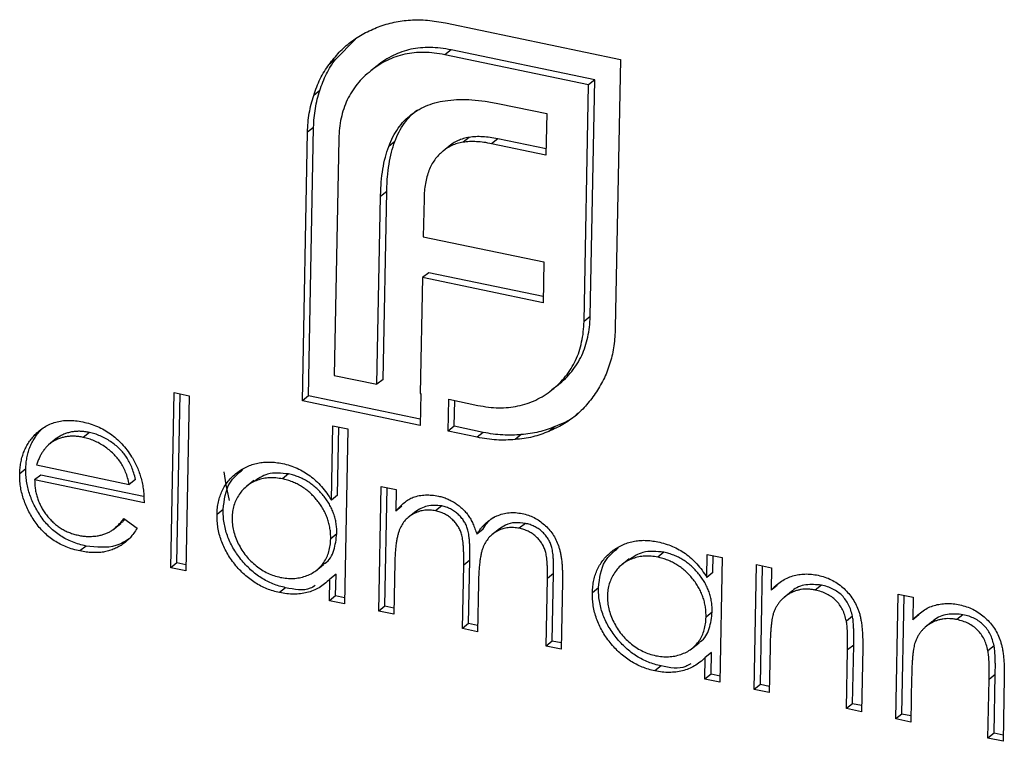
# Model space of a CAD drawing. Units: millimetres. Extents: x 15 to 876, y 15 to 615.
# Drawn here: x 566 to 573, y 155 to 160 of the extents above; entities that cross this region are included whole.
import ezdxf

# ---------------------------------------------------------------- set-up
doc = ezdxf.new("R2010")
doc.units = ezdxf.units.MM
doc.header["$LTSCALE"] = 3

msp = doc.modelspace()

# ---------------------------------------------------------------- linework, layer by layer
at = {"color": 7, "linetype": 'Continuous', "lineweight": 25}
for p, q in [((569.1294, 160.2472), (570.3736, 159.9878)), ((568.3455, 159.9873), (568.4897, 160.1309)), ((569.1686, 160.0553), (569.125, 160.0203)), ((570.1905, 159.8422), (569.1686, 160.0553)), ((568.3455, 159.9873), (568.3019, 159.9523)), ((570.1468, 159.8072), (569.125, 160.0203)), ((570.3736, 159.9878), (570.3368, 158.0782)), ((568.6422, 159.9414), (568.5985, 159.9064)), ((570.1905, 159.8422), (570.1468, 159.8072)), ((570.1581, 158.1595), (570.1905, 159.8422)), ((568.2357, 159.7664), (568.1921, 159.7314)), ((570.1144, 158.1245), (570.1468, 159.8072)), ((569.5138, 159.6718), (569.8494, 159.6018)), ((569.8494, 159.6018), (569.8438, 159.3071)), ((568.1912, 159.504), (568.1476, 159.4691)), ((568.1545, 157.5944), (568.1912, 159.504)), ((568.1108, 157.5595), (568.1476, 159.4691)), ((568.37, 159.4227), (568.3376, 157.74)), ((569.2976, 159.4331), (569.254, 159.3981)), ((569.5009, 159.4226), (569.4573, 159.3877)), ((569.8446, 159.351), (569.5009, 159.4226)), ((568.7687, 159.4037), (568.7251, 159.3688)), ((569.1663, 159.3792), (569.1117, 159.3355)), ((569.8438, 159.3071), (569.4573, 159.3877)), ((568.6414, 157.6766), (568.6672, 159.0134)), ((568.7108, 159.0483), (568.6672, 159.0134)), ((568.6851, 157.7116), (568.7108, 159.0483)), ((568.9765, 158.9968), (568.9713, 158.7263)), ((568.9713, 158.7263), (569.8291, 158.5474)), ((569.8291, 158.5474), (569.8235, 158.2568)), ((568.9657, 158.4357), (568.9499, 157.6123)), ((569.0094, 158.4706), (568.9657, 158.4357)), ((569.8235, 158.2568), (568.9657, 158.4357)), ((569.8244, 158.3007), (569.0094, 158.4706)), ((570.1581, 158.1595), (570.1144, 158.1245)), ((568.3376, 157.74), (568.6414, 157.6766)), ((568.6851, 157.7116), (568.6414, 157.6766)), ((569.9295, 157.6716), (569.8858, 157.6367)), ((567.1749, 156.3722), (567.1989, 157.6177)), ((567.1989, 157.6177), (567.3057, 157.5954)), ((567.2186, 156.4072), (567.2417, 157.6088)), ((567.3057, 157.5954), (567.2818, 156.35)), ((568.1545, 157.5944), (568.1108, 157.5595)), ((568.9498, 157.4286), (568.1545, 157.5944)), ((568.9534, 157.6116), (568.949, 157.3847)), ((568.9499, 157.6123), (568.9534, 157.6116)), ((568.949, 157.3847), (568.1108, 157.5595)), ((569.1483, 157.3431), (569.1526, 157.57)), ((569.1526, 157.57), (569.3589, 157.527)), ((569.1919, 157.3781), (569.1954, 157.5611)), ((568.3178, 156.8524), (568.328, 157.3822)), ((568.328, 157.3822), (568.4348, 157.36)), ((566.2496, 157.3498), (566.206, 157.3148)), ((566.5961, 157.3342), (566.5525, 157.2992)), ((568.3614, 156.8874), (568.3708, 157.3733)), ((568.4348, 157.36), (568.4108, 156.1145)), ((569.1919, 157.3781), (569.1483, 157.3431)), ((569.3545, 157.3001), (569.1483, 157.3431)), ((569.3981, 157.3351), (569.1919, 157.3781)), ((569.3981, 157.3351), (569.3545, 157.3001)), ((569.6681, 157.319), (569.6244, 157.2841)), ((569.9081, 157.3767), (569.8645, 157.3417)), ((566.3602, 157.2906), (566.3057, 157.2469)), ((566.3704, 157.2977), (566.3268, 157.2627)), ((566.2198, 157.1029), (566.88, 156.9652)), ((566.1438, 157.0744), (566.1001, 157.0394)), ((568.0125, 157.0388), (567.9689, 157.0038)), ((566.2502, 157.0312), (566.2065, 156.9962)), ((566.9847, 156.8339), (566.2065, 156.9962)), ((566.9802, 156.8789), (566.2502, 157.0312)), ((566.9236, 157.0002), (566.88, 156.9652)), ((567.7651, 156.9918), (567.7106, 156.9481)), ((568.655, 156.0636), (568.672, 156.951)), ((568.672, 156.951), (568.7789, 156.9287)), ((568.6986, 156.0986), (568.7148, 156.9421)), ((568.7789, 156.9287), (568.7759, 156.7745)), ((568.3614, 156.8874), (568.3178, 156.8524)), ((567.5476, 156.7865), (567.504, 156.7515)), ((568.8195, 156.8095), (568.7759, 156.7745)), ((568.9176, 156.773), (568.863, 156.7293)), ((569.102, 156.8116), (569.0584, 156.7766)), ((566.7647, 156.6432), (566.8193, 156.6869)), ((566.8413, 156.7232), (566.9352, 156.6525)), ((569.6978, 156.6874), (569.6541, 156.6524)), ((568.3562, 156.6135), (568.3125, 156.5785)), ((569.3954, 156.6447), (569.3517, 156.6097)), ((569.5127, 156.6499), (569.4581, 156.6062)), ((566.5724, 156.5263), (566.5288, 156.4913)), ((570.6826, 156.482), (570.639, 156.447)), ((567.2186, 156.4072), (567.1749, 156.3722)), ((567.2826, 156.3938), (567.2186, 156.4072)), ((568.769, 156.4147), (568.7618, 156.0413)), ((569.3023, 156.4257), (569.2587, 156.3907)), ((569.2937, 155.9745), (569.3023, 156.4257)), ((570.4352, 156.435), (570.3807, 156.3913)), ((570.9881, 156.3032), (570.9913, 156.4674)), ((570.9913, 156.4674), (571.0981, 156.4451)), ((571.0317, 156.3381), (571.034, 156.4584)), ((571.0981, 156.4451), (571.081, 155.5577)), ((567.2818, 156.35), (567.1749, 156.3722)), ((568.2078, 156.3511), (568.2624, 156.3948)), ((569.25, 155.9395), (569.2587, 156.3907)), ((569.898, 156.3315), (569.8543, 156.2966)), ((569.8887, 155.8504), (569.898, 156.3315)), ((571.0317, 156.3381), (570.9881, 156.3032)), ((571.3251, 155.5068), (571.3422, 156.3942)), ((571.3422, 156.3942), (571.449, 156.3719)), ((571.3687, 155.5417), (571.385, 156.3852)), ((571.449, 156.3719), (571.4459, 156.2118)), ((568.304, 156.1368), (568.307, 156.2903)), ((568.3506, 156.3252), (568.307, 156.2903)), ((568.3477, 156.1717), (568.3506, 156.3252)), ((569.3635, 156.2624), (569.3568, 155.9172)), ((569.8451, 155.8154), (569.8543, 156.2966)), ((569.9611, 156.2738), (569.9519, 155.7931)), ((567.9921, 156.2302), (567.9485, 156.1953)), ((570.2177, 156.2297), (570.1741, 156.1947)), ((571.4895, 156.2468), (571.4459, 156.2118)), ((571.5898, 156.2029), (571.5353, 156.1592)), ((571.8031, 156.2483), (571.7595, 156.2134)), ((568.3477, 156.1717), (568.304, 156.1368)), ((568.4108, 156.1145), (568.304, 156.1368)), ((568.4117, 156.1584), (568.3477, 156.1717)), ((572.3321, 155.2968), (572.3492, 156.1842)), ((572.3492, 156.1842), (572.456, 156.1619)), ((572.3758, 155.3317), (572.392, 156.1752)), ((572.456, 156.1619), (572.4529, 156.0018)), ((568.6986, 156.0986), (568.655, 156.0636)), ((568.7618, 156.0413), (568.655, 156.0636)), ((568.7626, 156.0852), (568.6986, 156.0986)), ((571.0263, 156.0567), (570.9827, 156.0217)), ((572.0241, 156.0269), (571.9805, 155.9919)), ((572.4966, 156.0368), (572.4529, 156.0018)), ((572.5969, 155.9929), (572.5423, 155.9492)), ((572.8102, 156.0383), (572.7665, 156.0034)), ((569.2937, 155.9745), (569.25, 155.9395)), ((569.3568, 155.9172), (569.25, 155.9395)), ((569.3577, 155.9611), (569.2937, 155.9745)), ((569.8887, 155.8504), (569.8451, 155.8154)), ((569.9527, 155.837), (569.8887, 155.8504)), ((569.9519, 155.7931), (569.8451, 155.8154)), ((570.878, 155.7942), (570.9325, 155.838)), ((571.4381, 155.8054), (571.4319, 155.4845)), ((571.9812, 155.37), (571.9892, 155.7874)), ((572.0329, 155.8223), (571.9892, 155.7874)), ((572.0248, 155.4049), (572.0329, 155.8223)), ((572.0967, 155.8009), (572.088, 155.3477)), ((573.0311, 155.8169), (572.9875, 155.7819)), ((570.9742, 155.58), (570.9771, 155.7335)), ((571.0208, 155.7684), (570.9771, 155.7335)), ((571.0178, 155.6149), (571.0208, 155.7684)), ((570.6623, 155.6734), (570.6186, 155.6385)), ((571.0178, 155.6149), (570.9742, 155.58)), ((571.081, 155.5577), (570.9742, 155.58)), ((571.0818, 155.6016), (571.0178, 155.6149)), ((572.4451, 155.5954), (572.4389, 155.2745)), ((572.9882, 155.16), (572.9962, 155.5774)), ((573.0399, 155.6123), (572.9962, 155.5774)), ((573.0318, 155.1949), (573.0399, 155.6123)), ((573.1037, 155.5909), (573.095, 155.1377)), ((571.3687, 155.5417), (571.3251, 155.5068)), ((571.4319, 155.4845), (571.3251, 155.5068)), ((571.4327, 155.5284), (571.3687, 155.5417)), ((572.0248, 155.4049), (571.9812, 155.37)), ((572.088, 155.3477), (571.9812, 155.37)), ((572.0888, 155.3916), (572.0248, 155.4049)), ((572.3758, 155.3317), (572.3321, 155.2968)), ((572.4389, 155.2745), (572.3321, 155.2968)), ((572.4398, 155.3184), (572.3758, 155.3317)), ((573.0318, 155.1949), (572.9882, 155.16)), ((573.095, 155.1377), (572.9882, 155.16)), ((573.0959, 155.1816), (573.0318, 155.1949))]:
    msp.add_line(p, q, dxfattribs=at)
at = {"color": 7, "linetype": 'Continuous', "lineweight": 25, "flags": 128}
msp.add_lwpolyline([(567.5522, 157.0538), (567.5672, 156.9624), (567.5898, 156.8507)], dxfattribs=at)
at = {"color": 7, "linetype": 'Continuous', "lineweight": 25}
for points, knots in [([(568.6515, 160.2191), (568.6882, 160.2313), (568.7611, 160.2557), (568.8795, 160.2698), (569.0025, 160.2698), (569.0867, 160.2548), (569.1294, 160.2472)], [0, 0, 0, 0, 0.247883, 0.49298, 0.742751, 1, 1, 1, 1]), ([(568.3019, 159.9523), (568.3251, 159.9816), (568.3712, 160.04), (568.4542, 160.1136), (568.5476, 160.1744), (568.6166, 160.2041), (568.6515, 160.2191)], [0, 0, 0, 0, 0.250231, 0.49812, 0.74656, 1, 1, 1, 1]), ([(569.1686, 160.0553), (569.1434, 160.0599), (569.0937, 160.069), (569.0207, 160.073), (568.9504, 160.0709), (568.8826, 160.0604), (568.818, 160.0419), (568.7563, 160.0157), (568.6964, 159.9836), (568.6604, 159.9556), (568.6422, 159.9414)], [0, 0, 0, 0, 0.130168, 0.255523, 0.37903, 0.500217, 0.622743, 0.74532, 0.870786, 1, 1, 1, 1]), ([(568.2357, 159.7664), (568.2424, 159.7866), (568.2556, 159.827), (568.2812, 159.884), (568.3107, 159.9378), (568.3339, 159.9707), (568.3455, 159.9873)], [0, 0, 0, 0, 0.252574, 0.504789, 0.751125, 1, 1, 1, 1]), ([(569.125, 160.0203), (569.0997, 160.025), (569.0501, 160.0341), (568.977, 160.038), (568.9067, 160.0359), (568.839, 160.0255), (568.7744, 160.007), (568.7127, 159.9807), (568.6527, 159.9487), (568.6168, 159.9206), (568.5985, 159.9064)], [0, 0, 0, 0, 0.130168, 0.255523, 0.37903, 0.500217, 0.622743, 0.74532, 0.870786, 1, 1, 1, 1]), ([(568.1921, 159.7314), (568.1987, 159.7516), (568.212, 159.7921), (568.2375, 159.849), (568.2671, 159.9029), (568.2903, 159.9358), (568.3019, 159.9523)], [0, 0, 0, 0, 0.252574, 0.504789, 0.751125, 1, 1, 1, 1]), ([(568.5985, 159.9064), (568.5806, 159.8918), (568.5454, 159.8631), (568.5004, 159.8124), (568.4612, 159.7585), (568.4294, 159.6994), (568.4034, 159.6369), (568.3856, 159.5692), (568.3734, 159.4979), (568.3711, 159.4479), (568.37, 159.4227)], [0, 0, 0, 0, 0.129954, 0.255342, 0.378621, 0.500515, 0.622735, 0.745008, 0.871081, 1, 1, 1, 1]), ([(568.1912, 159.504), (568.1921, 159.527), (568.1937, 159.5728), (568.2031, 159.6394), (568.216, 159.7045), (568.2292, 159.7457), (568.2357, 159.7664)], [0, 0, 0, 0, 0.251403, 0.50207, 0.751003, 1, 1, 1, 1]), ([(568.1476, 159.4691), (568.1484, 159.492), (568.1501, 159.5378), (568.1595, 159.6044), (568.1724, 159.6695), (568.1855, 159.7108), (568.1921, 159.7314)], [0, 0, 0, 0, 0.251403, 0.50207, 0.751003, 1, 1, 1, 1]), ([(568.886, 159.595), (568.904, 159.6079), (568.9404, 159.6342), (569.0035, 159.6624), (569.0718, 159.6852), (569.1213, 159.6925), (569.1466, 159.6963)], [0, 0, 0, 0, 0.238846, 0.483132, 0.735778, 1, 1, 1, 1]), ([(569.1466, 159.6963), (569.1738, 159.6989), (569.2298, 159.7043), (569.3189, 159.7004), (569.4142, 159.6914), (569.4799, 159.6784), (569.5138, 159.6718)], [0, 0, 0, 0, 0.227657, 0.469428, 0.726006, 1, 1, 1, 1]), ([(568.7687, 159.4037), (568.7782, 159.4269), (568.7968, 159.4724), (568.8349, 159.5326), (568.8776, 159.5869), (568.9124, 159.6157), (568.9296, 159.6299)], [0, 0, 0, 0, 0.260648, 0.511856, 0.757745, 1, 1, 1, 1]), ([(568.7251, 159.3688), (568.7345, 159.3919), (568.7532, 159.4374), (568.7913, 159.4977), (568.834, 159.5519), (568.8687, 159.5807), (568.886, 159.595)], [0, 0, 0, 0, 0.260648, 0.511856, 0.757745, 1, 1, 1, 1]), ([(569.2976, 159.4331), (569.2836, 159.4304), (569.2562, 159.4252), (569.218, 159.4107), (569.1824, 159.3925), (569.162, 159.3759), (569.1519, 159.3676)], [0, 0, 0, 0, 0.257074, 0.506527, 0.754684, 1, 1, 1, 1]), ([(569.5009, 159.4226), (569.4826, 159.4262), (569.4469, 159.4331), (569.3944, 159.4379), (569.3446, 159.4387), (569.313, 159.4349), (569.2976, 159.4331)], [0, 0, 0, 0, 0.266397, 0.520201, 0.765904, 1, 1, 1, 1]), ([(568.6672, 159.0134), (568.6686, 159.0472), (568.6712, 159.1127), (568.6822, 159.2062), (568.6995, 159.2914), (568.7168, 159.3436), (568.7251, 159.3688)], [0, 0, 0, 0, 0.2749164, 0.5318693, 0.7742078, 1, 1, 1, 1]), ([(568.7108, 159.0483), (568.7122, 159.0822), (568.7148, 159.1477), (568.7258, 159.2412), (568.7432, 159.3264), (568.7604, 159.3786), (568.7687, 159.4037)], [0, 0, 0, 0, 0.2749164, 0.5318693, 0.7742078, 1, 1, 1, 1]), ([(569.254, 159.3981), (569.24, 159.3955), (569.2125, 159.3902), (569.1744, 159.3757), (569.1388, 159.3575), (569.1184, 159.3409), (569.1083, 159.3326)], [0, 0, 0, 0, 0.257074, 0.506527, 0.754684, 1, 1, 1, 1]), ([(569.4573, 159.3877), (569.439, 159.3912), (569.4032, 159.3982), (569.3508, 159.4029), (569.301, 159.4038), (569.2694, 159.4), (569.254, 159.3981)], [0, 0, 0, 0, 0.266397, 0.520201, 0.765904, 1, 1, 1, 1]), ([(569.1083, 159.3326), (569.0979, 159.3239), (569.0772, 159.3063), (569.0522, 159.2732), (569.0284, 159.2381), (569.0174, 159.211), (569.0117, 159.1971)], [0, 0, 0, 0, 0.245589, 0.490506, 0.740629, 1, 1, 1, 1]), ([(569.0117, 159.1971), (569.0064, 159.1826), (568.9956, 159.1529), (568.9863, 159.1038), (568.9782, 159.0521), (568.9771, 159.0154), (568.9765, 158.9968)], [0, 0, 0, 0, 0.234137, 0.4766, 0.733556, 1, 1, 1, 1]), ([(569.9295, 157.6716), (569.9474, 157.6867), (569.9824, 157.7162), (570.0277, 157.7674), (570.0666, 157.8222), (570.0995, 157.8811), (570.1244, 157.945), (570.1424, 158.0128), (570.1547, 158.0843), (570.1569, 158.1343), (570.1581, 158.1595)], [0, 0, 0, 0, 0.130632, 0.256062, 0.379449, 0.501939, 0.624027, 0.746533, 0.871852, 1, 1, 1, 1]), ([(569.8858, 157.6367), (569.9037, 157.6517), (569.9388, 157.6812), (569.984, 157.7324), (570.023, 157.7872), (570.0559, 157.8462), (570.0808, 157.91), (570.0988, 157.9778), (570.1111, 158.0493), (570.1133, 158.0993), (570.1144, 158.1245)], [0, 0, 0, 0, 0.130632, 0.256062, 0.379449, 0.501939, 0.624027, 0.746533, 0.871852, 1, 1, 1, 1]), ([(570.3368, 158.0782), (570.3347, 158.0355), (570.3306, 157.9511), (570.303, 157.8324), (570.2631, 157.7207), (570.2229, 157.6554), (570.2028, 157.6227)], [0, 0, 0, 0, 0.255507, 0.504692, 0.751467, 1, 1, 1, 1]), ([(569.3589, 157.527), (569.3841, 157.5225), (569.4339, 157.5135), (569.5072, 157.5084), (569.5777, 157.5107), (569.6451, 157.5215), (569.7101, 157.5383), (569.7717, 157.5642), (569.8315, 157.5956), (569.8676, 157.6229), (569.8858, 157.6367)], [0, 0, 0, 0, 0.13049, 0.257005, 0.380817, 0.502305, 0.624277, 0.746637, 0.871818, 1, 1, 1, 1]), ([(570.2028, 157.6227), (570.1805, 157.5913), (570.1365, 157.5297), (570.0557, 157.4524), (569.966, 157.3876), (569.8983, 157.357), (569.8645, 157.3417)], [0, 0, 0, 0, 0.256204, 0.504412, 0.75207, 1, 1, 1, 1]), ([(570.0853, 157.4813), (570.083, 157.4788), (570.037, 157.4276), (569.9709, 157.4015), (569.9081, 157.3767)], [0, 0, 0, 0, 0.049945, 1, 1, 1, 1]), ([(566.206, 157.3148), (566.217, 157.3257), (566.2387, 157.3471), (566.2753, 157.3736), (566.3147, 157.394), (566.3565, 157.409), (566.4011, 157.4176), (566.4481, 157.4213), (566.4978, 157.4184), (566.5318, 157.4124), (566.5491, 157.4093)], [0, 0, 0, 0, 0.1288353, 0.2535893, 0.3746433, 0.49534, 0.6163248, 0.7397593, 0.8668423, 1, 1, 1, 1]), ([(566.5491, 157.4093), (566.5669, 157.4051), (566.6019, 157.3969), (566.6528, 157.3777), (566.7008, 157.3541), (566.7459, 157.3255), (566.7882, 157.2919), (566.8273, 157.253), (566.864, 157.2097), (566.8852, 157.1778), (566.896, 157.1616)], [0, 0, 0, 0, 0.13204, 0.259033, 0.38188, 0.502258, 0.622752, 0.744743, 0.870109, 1, 1, 1, 1]), ([(566.1001, 157.0394), (566.1008, 157.053), (566.102, 157.0798), (566.1073, 157.1189), (566.116, 157.1561), (566.1276, 157.1916), (566.1425, 157.2253), (566.1604, 157.2572), (566.1816, 157.2872), (566.1978, 157.3056), (566.206, 157.3148)], [0, 0, 0, 0, 0.128045, 0.253768, 0.377428, 0.500551, 0.623296, 0.746578, 0.872348, 1, 1, 1, 1]), ([(566.1438, 157.0744), (566.1444, 157.0879), (566.1456, 157.1148), (566.1509, 157.1538), (566.1596, 157.1911), (566.1713, 157.2266), (566.1861, 157.2602), (566.2041, 157.2921), (566.2252, 157.3222), (566.2414, 157.3405), (566.2496, 157.3498)], [0, 0, 0, 0, 0.128045, 0.253768, 0.377428, 0.500551, 0.623296, 0.746578, 0.872348, 1, 1, 1, 1]), ([(566.5961, 157.3342), (566.5855, 157.3362), (566.5644, 157.3402), (566.5333, 157.3426), (566.5033, 157.3423), (566.4743, 157.3393), (566.4467, 157.333), (566.4198, 157.3245), (566.3944, 157.3125), (566.3785, 157.3027), (566.3704, 157.2977)], [0, 0, 0, 0, 0.131092, 0.259141, 0.384162, 0.505992, 0.629098, 0.750669, 0.874039, 1, 1, 1, 1]), ([(566.9236, 157.0002), (566.92, 157.0154), (566.913, 157.0448), (566.898, 157.0866), (566.881, 157.1245), (566.8606, 157.1586), (566.8373, 157.1899), (566.8104, 157.2187), (566.78, 157.2457), (566.7464, 157.2702), (566.7108, 157.2925), (566.6734, 157.3103), (566.6351, 157.3251), (566.6092, 157.3311), (566.5961, 157.3342)], [0, 0, 0, 0, 0.09624, 0.185231, 0.267501, 0.3444, 0.419595, 0.496891, 0.576638, 0.660268, 0.745387, 0.83004, 0.914474, 1, 1, 1, 1]), ([(569.6681, 157.319), (569.6463, 157.3173), (569.6027, 157.3137), (569.5355, 157.3158), (569.4673, 157.3218), (569.4213, 157.3306), (569.3981, 157.3351)], [0, 0, 0, 0, 0.247387, 0.494748, 0.745943, 1, 1, 1, 1]), ([(569.8645, 157.3417), (569.8458, 157.3341), (569.8085, 157.3188), (569.7493, 157.3021), (569.6881, 157.2899), (569.6457, 157.286), (569.6244, 157.2841)], [0, 0, 0, 0, 0.248875, 0.495211, 0.747426, 1, 1, 1, 1]), ([(569.9081, 157.3767), (569.8894, 157.369), (569.8521, 157.3538), (569.7929, 157.337), (569.7317, 157.3249), (569.6893, 157.321), (569.6681, 157.319)], [0, 0, 0, 0, 0.248875, 0.495211, 0.747426, 1, 1, 1, 1]), ([(566.3268, 157.2627), (566.321, 157.2587), (566.3093, 157.2505), (566.2936, 157.2354), (566.2786, 157.2188), (566.2648, 157.1997), (566.252, 157.1785), (566.2401, 157.1553), (566.2292, 157.13), (566.223, 157.1121), (566.2198, 157.1029)], [0, 0, 0, 0, 0.109984, 0.22258, 0.3385, 0.458709, 0.585535, 0.717518, 0.854667, 1, 1, 1, 1]), ([(566.5525, 157.2992), (566.5418, 157.3012), (566.5208, 157.3052), (566.4896, 157.3077), (566.4597, 157.3073), (566.4307, 157.3043), (566.4031, 157.298), (566.3762, 157.2895), (566.3508, 157.2775), (566.3349, 157.2677), (566.3268, 157.2627)], [0, 0, 0, 0, 0.131092, 0.259141, 0.384162, 0.505992, 0.629098, 0.750669, 0.874039, 1, 1, 1, 1]), ([(566.88, 156.9652), (566.8763, 156.9805), (566.8694, 157.0099), (566.8544, 157.0517), (566.8373, 157.0896), (566.817, 157.1236), (566.7937, 157.155), (566.7667, 157.1837), (566.7364, 157.2108), (566.7028, 157.2352), (566.6672, 157.2575), (566.6297, 157.2753), (566.5915, 157.2901), (566.5656, 157.2962), (566.5525, 157.2992)], [0, 0, 0, 0, 0.09624, 0.185231, 0.267501, 0.3444, 0.419595, 0.496891, 0.576638, 0.660268, 0.745387, 0.83004, 0.914474, 1, 1, 1, 1]), ([(569.6244, 157.2841), (569.6026, 157.2823), (569.5591, 157.2788), (569.4919, 157.2808), (569.4236, 157.2869), (569.3776, 157.2957), (569.3545, 157.3001)], [0, 0, 0, 0, 0.247387, 0.494748, 0.745943, 1, 1, 1, 1]), ([(566.896, 157.1616), (566.9033, 157.1496), (566.9179, 157.1256), (566.936, 157.0876), (566.9516, 157.0486), (566.9639, 157.0081), (566.9737, 156.9664), (566.9806, 156.9233), (566.9842, 156.8789), (566.9845, 156.8491), (566.9847, 156.8339)], [0, 0, 0, 0, 0.118522, 0.236255, 0.356174, 0.47725, 0.60154, 0.729618, 0.862158, 1, 1, 1, 1]), ([(567.504, 156.7515), (567.5047, 156.7669), (567.5061, 156.7972), (567.5132, 156.8407), (567.5246, 156.8817), (567.5402, 156.9201), (567.56, 156.9558), (567.5838, 156.9889), (567.6117, 157.0196), (567.6437, 157.0469), (567.6783, 157.0712), (567.7152, 157.0908), (567.7535, 157.1064), (567.7937, 157.1167), (567.8353, 157.1231), (567.8787, 157.1245), (567.9236, 157.1213), (567.9541, 157.1159), (567.9695, 157.1131)], [0, 0, 0, 0, 0.063775, 0.126079, 0.186904, 0.247574, 0.308003, 0.369132, 0.432033, 0.496791, 0.561611, 0.624914, 0.686726, 0.748079, 0.809582, 0.871631, 0.934886, 1, 1, 1, 1]), ([(567.9695, 157.1131), (567.9873, 157.1089), (568.0221, 157.1005), (568.0729, 157.081), (568.1208, 157.056), (568.1662, 157.0259), (568.2086, 156.9903), (568.2486, 156.9497), (568.2852, 156.9033), (568.3068, 156.8696), (568.3178, 156.8524)], [0, 0, 0, 0, 0.128884, 0.252985, 0.3742104, 0.4941015, 0.6147528, 0.7385111, 0.8662425, 1, 1, 1, 1]), ([(566.5288, 156.4913), (566.5121, 156.4952), (566.4795, 156.5028), (566.4322, 156.5194), (566.3877, 156.5396), (566.3461, 156.5636), (566.3075, 156.5917), (566.2718, 156.6235), (566.2387, 156.659), (566.2094, 156.6982), (566.1831, 156.7391), (566.1601, 156.7808), (566.1409, 156.8231), (566.1255, 156.8658), (566.1132, 156.9087), (566.1049, 156.9521), (566.1005, 156.9958), (566.1003, 157.0248), (566.1001, 157.0394)], [0, 0, 0, 0, 0.071579, 0.139629, 0.204797, 0.268135, 0.329814, 0.391301, 0.453434, 0.516552, 0.579631, 0.641119, 0.701294, 0.76081, 0.819932, 0.87892, 0.938983, 1, 1, 1, 1]), ([(566.5724, 156.5263), (566.5557, 156.5302), (566.5232, 156.5378), (566.4758, 156.5544), (566.4314, 156.5746), (566.3898, 156.5986), (566.3511, 156.6266), (566.3154, 156.6585), (566.2823, 156.694), (566.253, 156.7332), (566.2268, 156.7741), (566.2037, 156.8158), (566.1846, 156.8581), (566.1692, 156.9008), (566.1569, 156.9437), (566.1486, 156.987), (566.1441, 157.0308), (566.1439, 157.0598), (566.1438, 157.0744)], [0, 0, 0, 0, 0.071579, 0.139629, 0.204797, 0.268135, 0.329814, 0.391301, 0.453434, 0.516552, 0.579631, 0.641119, 0.701294, 0.76081, 0.819932, 0.87892, 0.938983, 1, 1, 1, 1]), ([(567.5476, 156.7865), (567.5556, 156.8544), (567.5695, 156.9725), (567.6529, 157.0413), (567.6883, 157.0705)], [0, 0, 0, 0, 0.575607, 1, 1, 1, 1]), ([(568.0125, 157.0388), (567.9605, 157.0446), (567.8658, 157.0552), (567.7947, 157.0052), (567.7626, 156.9827)], [0, 0, 0, 0, 0.549215, 1, 1, 1, 1]), ([(568.3562, 156.6135), (568.3561, 156.6258), (568.3559, 156.6501), (568.3517, 156.6865), (568.3445, 156.7221), (568.3341, 156.7568), (568.3203, 156.7906), (568.3034, 156.8235), (568.2833, 156.8555), (568.2601, 156.8862), (568.2346, 156.915), (568.2076, 156.9417), (568.1787, 156.965), (568.1484, 156.9856), (568.1167, 157.0036), (568.0832, 157.0182), (568.0484, 157.0307), (568.0246, 157.0361), (568.0125, 157.0388)], [0, 0, 0, 0, 0.065634, 0.129188, 0.191219, 0.251913, 0.312507, 0.373494, 0.435152, 0.498741, 0.562095, 0.624187, 0.685476, 0.746097, 0.807612, 0.869967, 0.933951, 1, 1, 1, 1]), ([(566.2065, 156.9962), (566.2068, 156.9844), (566.2074, 156.9612), (566.2116, 156.9266), (566.2185, 156.8929), (566.2286, 156.8605), (566.2409, 156.829), (566.2561, 156.7986), (566.2745, 156.7694), (566.295, 156.7412), (566.318, 156.7151), (566.3422, 156.6911), (566.368, 156.6697), (566.3953, 156.6511), (566.4239, 156.635), (566.4539, 156.6218), (566.4852, 156.6106), (566.5067, 156.6056), (566.5176, 156.6031)], [0, 0, 0, 0, 0.068385, 0.134476, 0.198391, 0.260753, 0.321829, 0.383037, 0.444653, 0.507398, 0.569825, 0.630778, 0.690929, 0.750945, 0.811049, 0.872331, 0.935004, 1, 1, 1, 1]), ([(567.9689, 157.0038), (567.9532, 157.0065), (567.9224, 157.0118), (567.877, 157.0125), (567.8334, 157.007), (567.7919, 156.9957), (567.7531, 156.9787), (567.7183, 156.9556), (567.6872, 156.9274), (567.6608, 156.8938), (567.6392, 156.8565), (567.6236, 156.8159), (567.6131, 156.7733), (567.6115, 156.7432), (567.6107, 156.7281)], [0, 0, 0, 0, 0.085921, 0.169593, 0.252476, 0.336244, 0.419505, 0.502036, 0.584775, 0.669846, 0.754185, 0.836658, 0.91801, 1, 1, 1, 1]), ([(568.3125, 156.5785), (568.3124, 156.5909), (568.3123, 156.6151), (568.308, 156.6516), (568.3009, 156.6871), (568.2905, 156.7218), (568.2767, 156.7556), (568.2598, 156.7885), (568.2396, 156.8206), (568.2165, 156.8512), (568.191, 156.8801), (568.164, 156.9067), (568.1351, 156.93), (568.1048, 156.9507), (568.0731, 156.9687), (568.0396, 156.9832), (568.0048, 156.9957), (567.981, 157.0011), (567.9689, 157.0038)], [0, 0, 0, 0, 0.065634, 0.129188, 0.191219, 0.251913, 0.312507, 0.373494, 0.435152, 0.498741, 0.562095, 0.624187, 0.685476, 0.746097, 0.807612, 0.869967, 0.933951, 1, 1, 1, 1]), ([(568.7759, 156.7745), (568.7858, 156.786), (568.8047, 156.808), (568.8356, 156.8358), (568.8663, 156.8584), (568.8883, 156.869), (568.8989, 156.8741)], [0, 0, 0, 0, 0.2835948, 0.5433948, 0.7806456, 1, 1, 1, 1]), ([(568.8989, 156.8741), (568.9133, 156.8781), (568.9418, 156.886), (568.9867, 156.8906), (569.0326, 156.8897), (569.0635, 156.8844), (569.0791, 156.8817)], [0, 0, 0, 0, 0.253734, 0.503035, 0.750014, 1, 1, 1, 1]), ([(569.0791, 156.8817), (569.0896, 156.8792), (569.1103, 156.8741), (569.1411, 156.863), (569.1708, 156.8487), (569.1993, 156.8315), (569.2262, 156.8122), (569.2507, 156.7911), (569.2727, 156.7685), (569.2921, 156.7437), (569.3094, 156.7159), (569.3252, 156.6844), (569.3396, 156.6486), (569.3476, 156.6231), (569.3517, 156.6097)], [0, 0, 0, 0, 0.084152, 0.166532, 0.248836, 0.331246, 0.412957, 0.490494, 0.566156, 0.639987, 0.716765, 0.802144, 0.895833, 1, 1, 1, 1]), ([(567.9485, 156.1953), (567.9332, 156.1989), (567.9029, 156.2061), (567.8585, 156.2219), (567.8158, 156.2413), (567.7748, 156.2644), (567.7359, 156.2919), (567.6985, 156.3228), (567.6631, 156.3578), (567.63, 156.3963), (567.5996, 156.4369), (567.5731, 156.479), (567.5511, 156.5223), (567.5329, 156.5664), (567.5191, 156.6115), (567.5098, 156.6575), (567.5043, 156.7045), (567.5041, 156.7357), (567.504, 156.7515)], [0, 0, 0, 0, 0.06462, 0.127433, 0.189004, 0.24993, 0.310668, 0.372329, 0.434939, 0.499576, 0.564191, 0.626735, 0.688109, 0.749294, 0.810331, 0.871901, 0.935046, 1, 1, 1, 1]), ([(567.9921, 156.2302), (567.9768, 156.2339), (567.9465, 156.241), (567.9021, 156.2568), (567.8594, 156.2762), (567.8185, 156.2994), (567.7795, 156.3268), (567.7422, 156.3578), (567.7067, 156.3928), (567.6736, 156.4313), (567.6433, 156.4719), (567.6167, 156.514), (567.5948, 156.5572), (567.5766, 156.6013), (567.5628, 156.6465), (567.5534, 156.6925), (567.5479, 156.7394), (567.5477, 156.7707), (567.5476, 156.7865)], [0, 0, 0, 0, 0.06462, 0.127433, 0.189004, 0.24993, 0.310668, 0.372329, 0.434939, 0.499576, 0.564191, 0.626735, 0.688109, 0.749294, 0.810331, 0.871901, 0.935046, 1, 1, 1, 1]), ([(569.0584, 156.7766), (569.0454, 156.7788), (569.0197, 156.7831), (568.9816, 156.7815), (568.9448, 156.7742), (568.9097, 156.7607), (568.8774, 156.7417), (568.8489, 156.7174), (568.8248, 156.688), (568.8086, 156.6592), (568.7981, 156.633), (568.7909, 156.6104), (568.7847, 156.5848), (568.7799, 156.5563), (568.7752, 156.5251), (568.7725, 156.4908), (568.7699, 156.4539), (568.7693, 156.4281), (568.769, 156.4147)], [0, 0, 0, 0, 0.068677, 0.136871, 0.206114, 0.277538, 0.349772, 0.421251, 0.492911, 0.567027, 0.606614, 0.649704, 0.697303, 0.749086, 0.804881, 0.865485, 0.930237, 1, 1, 1, 1]), ([(569.102, 156.8116), (569.0665, 156.8149), (568.9955, 156.8213), (568.9399, 156.7861), (568.9122, 156.7685)], [0, 0, 0, 0, 0.5007687, 1, 1, 1, 1]), ([(569.2587, 156.3907), (569.2589, 156.4035), (569.2593, 156.428), (569.2591, 156.4633), (569.258, 156.4956), (569.2566, 156.5248), (569.2542, 156.5508), (569.2513, 156.5738), (569.2478, 156.5938), (569.2419, 156.6162), (569.2325, 156.6413), (569.2173, 156.6693), (569.1981, 156.695), (569.1755, 156.7182), (569.15, 156.7389), (569.1216, 156.7558), (569.0907, 156.7687), (569.0694, 156.7739), (569.0584, 156.7766)], [0, 0, 0, 0, 0.08253, 0.158779, 0.227738, 0.289946, 0.345499, 0.393896, 0.436374, 0.472122, 0.536384, 0.599078, 0.661948, 0.726311, 0.791771, 0.858647, 0.927305, 1, 1, 1, 1]), ([(569.3023, 156.4257), (569.3026, 156.4384), (569.303, 156.4629), (569.3027, 156.4983), (569.3016, 156.5306), (569.3002, 156.5597), (569.2978, 156.5858), (569.295, 156.6088), (569.2915, 156.6288), (569.2855, 156.6511), (569.2762, 156.6763), (569.2609, 156.7043), (569.2418, 156.7299), (569.2191, 156.7532), (569.1936, 156.7738), (569.1652, 156.7908), (569.1344, 156.8036), (569.113, 156.8089), (569.102, 156.8116)], [0, 0, 0, 0, 0.08253, 0.158779, 0.227738, 0.289946, 0.345499, 0.393896, 0.436374, 0.472122, 0.536384, 0.599078, 0.661948, 0.726311, 0.791771, 0.858647, 0.927305, 1, 1, 1, 1]), ([(569.3517, 156.6097), (569.3566, 156.6173), (569.3661, 156.6323), (569.3819, 156.653), (569.3985, 156.6719), (569.4159, 156.6892), (569.4341, 156.7047), (569.4532, 156.7184), (569.473, 156.7305), (569.5005, 156.7437), (569.5362, 156.7563), (569.581, 156.7644), (569.6275, 156.7655), (569.659, 156.7602), (569.6748, 156.7575)], [0, 0, 0, 0, 0.0717661, 0.1412255, 0.2091159, 0.2748397, 0.3394829, 0.4024763, 0.4649419, 0.5268326, 0.6474148, 0.7655615, 0.8816151, 1, 1, 1, 1]), ([(569.6748, 156.7575), (569.6894, 156.7539), (569.7179, 156.7469), (569.7593, 156.7296), (569.7978, 156.7067), (569.8332, 156.679), (569.8651, 156.6469), (569.8927, 156.6108), (569.9157, 156.571), (569.9306, 156.535), (569.9405, 156.5039), (569.9465, 156.4779), (569.9517, 156.4496), (569.9559, 156.419), (569.9588, 156.3861), (569.9607, 156.3507), (569.9617, 156.313), (569.9613, 156.2871), (569.9611, 156.2738)], [0, 0, 0, 0, 0.075604, 0.147965, 0.218797, 0.28947, 0.359724, 0.429708, 0.500497, 0.574429, 0.613947, 0.657155, 0.703973, 0.754939, 0.809707, 0.868833, 0.932385, 1, 1, 1, 1]), ([(566.5176, 156.6031), (566.5282, 156.6011), (566.5494, 156.5971), (566.581, 156.5946), (566.6121, 156.5947), (566.6426, 156.5974), (566.6719, 156.6023), (566.6991, 156.6099), (566.7242, 156.6193), (566.7477, 156.6312), (566.7705, 156.647), (566.7933, 156.6679), (566.8178, 156.6931), (566.8332, 156.7128), (566.8413, 156.7232)], [0, 0, 0, 0, 0.082592, 0.163879, 0.245659, 0.327726, 0.40861, 0.485749, 0.559169, 0.630268, 0.705306, 0.792065, 0.889796, 1, 1, 1, 1]), ([(566.812, 156.6851), (566.8192, 156.6894), (566.8335, 156.6979), (566.8438, 156.711), (566.8489, 156.7175)], [0, 0, 0, 0, 0.506806, 1, 1, 1, 1]), ([(567.6107, 156.7281), (567.6111, 156.7128), (567.6118, 156.6823), (567.62, 156.6357), (567.6344, 156.5889), (567.6544, 156.5425), (567.6798, 156.498), (567.7093, 156.4564), (567.7434, 156.4188), (567.7813, 156.3854), (567.8219, 156.3563), (567.8648, 156.3331), (567.909, 156.3146), (567.9392, 156.3072), (567.9544, 156.3035)], [0, 0, 0, 0, 0.081589, 0.162859, 0.245484, 0.330807, 0.416493, 0.499893, 0.583048, 0.667158, 0.751312, 0.833785, 0.916256, 1, 1, 1, 1]), ([(569.3954, 156.6447), (569.4142, 156.6752), (569.4364, 156.7112), (569.4716, 156.7319), (569.4769, 156.7351)], [0, 0, 0, 0, 0.848841, 1, 1, 1, 1]), ([(569.6978, 156.6874), (569.6731, 156.6905), (569.6237, 156.6967), (569.5577, 156.68), (569.5236, 156.6555), (569.5081, 156.6443)], [0, 0, 0, 0, 0.351941, 0.703963, 1, 1, 1, 1]), ([(569.898, 156.3315), (569.8982, 156.3429), (569.8985, 156.3647), (569.8982, 156.3962), (569.897, 156.4251), (569.8955, 156.4513), (569.8932, 156.4749), (569.8899, 156.4958), (569.8864, 156.5141), (569.8804, 156.5349), (569.8707, 156.5585), (569.8556, 156.5849), (569.8365, 156.6091), (569.8142, 156.6313), (569.7888, 156.6509), (569.7607, 156.667), (569.7301, 156.6797), (569.7088, 156.6847), (569.6978, 156.6874)], [0, 0, 0, 0, 0.078343, 0.150563, 0.216151, 0.27568, 0.328707, 0.375904, 0.417302, 0.452693, 0.517265, 0.581217, 0.645322, 0.712024, 0.78013, 0.850218, 0.922649, 1, 1, 1, 1]), ([(566.9352, 156.6525), (566.9274, 156.6404), (566.9122, 156.6169), (566.8862, 156.5856), (566.859, 156.5582), (566.8295, 156.5359), (566.7986, 156.5175), (566.766, 156.5026), (566.7315, 156.4913), (566.6952, 156.4832), (566.6568, 156.4793), (566.6162, 156.4793), (566.5732, 156.483), (566.5438, 156.4885), (566.5288, 156.4913)], [0, 0, 0, 0, 0.09337, 0.181661, 0.265874, 0.346355, 0.4246, 0.501903, 0.579992, 0.658443, 0.738672, 0.821894, 0.908801, 1, 1, 1, 1]), ([(568.2544, 156.3946), (568.2605, 156.3976), (568.3002, 156.4165), (568.3416, 156.4954), (568.3513, 156.5741), (568.3562, 156.6135)], [0, 0, 0, 0, 0.083784, 0.541704, 1, 1, 1, 1]), ([(569.6541, 156.6524), (569.6406, 156.6547), (569.614, 156.6593), (569.5749, 156.6575), (569.5372, 156.6504), (569.502, 156.636), (569.4695, 156.6167), (569.4414, 156.5915), (569.418, 156.5614), (569.402, 156.5323), (569.3917, 156.5053), (569.3848, 156.4812), (569.3793, 156.4534), (569.374, 156.4223), (569.3702, 156.3874), (569.3667, 156.349), (569.3646, 156.307), (569.3639, 156.2776), (569.3635, 156.2624)], [0, 0, 0, 0, 0.068158, 0.134707, 0.201865, 0.270788, 0.340024, 0.408083, 0.476813, 0.547346, 0.58564, 0.628865, 0.677153, 0.730803, 0.789807, 0.854325, 0.924365, 1, 1, 1, 1]), ([(569.8543, 156.2966), (569.8545, 156.3079), (569.8549, 156.3298), (569.8546, 156.3613), (569.8534, 156.3902), (569.8519, 156.4163), (569.8495, 156.4399), (569.8463, 156.4608), (569.8428, 156.4792), (569.8368, 156.5), (569.827, 156.5236), (569.812, 156.5499), (569.7928, 156.5742), (569.7706, 156.5964), (569.7452, 156.616), (569.7171, 156.632), (569.6864, 156.6447), (569.6651, 156.6498), (569.6541, 156.6524)], [0, 0, 0, 0, 0.078343, 0.150563, 0.216151, 0.27568, 0.328707, 0.375904, 0.417302, 0.452693, 0.517265, 0.581217, 0.645322, 0.712024, 0.78013, 0.850218, 0.922649, 1, 1, 1, 1]), ([(566.8925, 156.587), (566.8576, 156.5643), (566.7662, 156.5046), (566.6465, 156.518), (566.5724, 156.5263)], [0, 0, 0, 0, 0.380867, 1, 1, 1, 1]), ([(567.9544, 156.3035), (567.9699, 156.3008), (568.0006, 156.2956), (568.0462, 156.2949), (568.0905, 156.3002), (568.133, 156.3115), (568.1727, 156.3282), (568.2084, 156.35), (568.2388, 156.3777), (568.2648, 156.4097), (568.2853, 156.4464), (568.3006, 156.4869), (568.31, 156.5312), (568.3117, 156.5626), (568.3125, 156.5785)], [0, 0, 0, 0, 0.084802, 0.168664, 0.252552, 0.33824, 0.423103, 0.505556, 0.586176, 0.667136, 0.748499, 0.830452, 0.913456, 1, 1, 1, 1]), ([(570.1741, 156.1947), (570.1748, 156.2101), (570.1762, 156.2404), (570.1834, 156.2839), (570.1948, 156.3249), (570.2104, 156.3633), (570.2301, 156.399), (570.2539, 156.4321), (570.2819, 156.4628), (570.3139, 156.4901), (570.3485, 156.5143), (570.3853, 156.534), (570.4236, 156.5496), (570.4638, 156.5599), (570.5055, 156.5663), (570.5488, 156.5677), (570.5938, 156.5645), (570.6242, 156.5591), (570.6397, 156.5563)], [0, 0, 0, 0, 0.063775, 0.126079, 0.186904, 0.247574, 0.308003, 0.369132, 0.432033, 0.496791, 0.561611, 0.624914, 0.686726, 0.748079, 0.809582, 0.871631, 0.934886, 1, 1, 1, 1]), ([(570.6397, 156.5563), (570.6574, 156.5521), (570.6922, 156.5439), (570.7429, 156.5251), (570.7908, 156.5013), (570.8363, 156.4731), (570.879, 156.4392), (570.9187, 156.3994), (570.9558, 156.3539), (570.9771, 156.3204), (570.9881, 156.3032)], [0, 0, 0, 0, 0.129862, 0.254654, 0.376015, 0.495255, 0.614798, 0.738106, 0.865196, 1, 1, 1, 1]), ([(570.2177, 156.2297), (570.2257, 156.2976), (570.2396, 156.4157), (570.323, 156.4845), (570.3584, 156.5137)], [0, 0, 0, 0, 0.5756074, 1, 1, 1, 1]), ([(570.6826, 156.482), (570.6306, 156.4878), (570.536, 156.4984), (570.4648, 156.4484), (570.4327, 156.4259)], [0, 0, 0, 0, 0.549215, 1, 1, 1, 1]), ([(571.0263, 156.0567), (571.0262, 156.069), (571.026, 156.0933), (571.0218, 156.1297), (571.0147, 156.1653), (571.0043, 156.2), (570.9904, 156.2337), (570.9736, 156.2667), (570.9534, 156.2987), (570.9302, 156.3294), (570.9048, 156.3582), (570.8778, 156.3849), (570.8489, 156.4082), (570.8186, 156.4288), (570.7868, 156.4468), (570.7533, 156.4614), (570.7185, 156.4738), (570.6947, 156.4792), (570.6826, 156.482)], [0, 0, 0, 0, 0.065634, 0.129188, 0.191219, 0.251913, 0.312507, 0.373494, 0.435152, 0.498741, 0.562095, 0.624187, 0.685476, 0.746097, 0.807612, 0.869967, 0.933951, 1, 1, 1, 1]), ([(570.639, 156.447), (570.6234, 156.4497), (570.5925, 156.455), (570.5471, 156.4557), (570.5036, 156.4502), (570.462, 156.4389), (570.4233, 156.4219), (570.3884, 156.3988), (570.3573, 156.3705), (570.331, 156.337), (570.3093, 156.2996), (570.2938, 156.2591), (570.2832, 156.2165), (570.2817, 156.1863), (570.2809, 156.1712)], [0, 0, 0, 0, 0.085921, 0.169593, 0.252476, 0.336244, 0.419505, 0.502036, 0.584775, 0.669846, 0.754185, 0.836658, 0.91801, 1, 1, 1, 1]), ([(570.9827, 156.0217), (570.9826, 156.034), (570.9824, 156.0583), (570.9782, 156.0948), (570.971, 156.1303), (570.9607, 156.165), (570.9468, 156.1988), (570.9299, 156.2317), (570.9098, 156.2637), (570.8866, 156.2944), (570.8611, 156.3233), (570.8341, 156.3499), (570.8052, 156.3732), (570.7749, 156.3938), (570.7432, 156.4118), (570.7097, 156.4264), (570.6749, 156.4389), (570.6511, 156.4443), (570.639, 156.447)], [0, 0, 0, 0, 0.065634, 0.129188, 0.191219, 0.251913, 0.312507, 0.373494, 0.435152, 0.498741, 0.562095, 0.624187, 0.685476, 0.746097, 0.807612, 0.869967, 0.933951, 1, 1, 1, 1]), ([(568.307, 156.2903), (568.2947, 156.2789), (568.2707, 156.2567), (568.2307, 156.2295), (568.1885, 156.2089), (568.1443, 156.1943), (568.0981, 156.1861), (568.05, 156.1835), (567.9999, 156.1858), (567.9658, 156.1921), (567.9485, 156.1953)], [0, 0, 0, 0, 0.134298, 0.262085, 0.38627, 0.507165, 0.6273, 0.748145, 0.87237, 1, 1, 1, 1]), ([(571.4459, 156.2118), (571.4576, 156.224), (571.4803, 156.2475), (571.5178, 156.2769), (571.5574, 156.2993), (571.5986, 156.3151), (571.6417, 156.3245), (571.6863, 156.3285), (571.7328, 156.3268), (571.7643, 156.3213), (571.7802, 156.3185)], [0, 0, 0, 0, 0.140976, 0.2735688, 0.3989883, 0.5199298, 0.63811, 0.7565889, 0.8768598, 1, 1, 1, 1]), ([(571.7802, 156.3185), (571.7963, 156.3145), (571.8278, 156.3067), (571.8734, 156.2878), (571.916, 156.2629), (571.9552, 156.2327), (571.9904, 156.1979), (572.0212, 156.1596), (572.0465, 156.1177), (572.0632, 156.0801), (572.0741, 156.0477), (572.0808, 156.0204), (572.0864, 155.9904), (572.0911, 155.9577), (572.094, 155.9224), (572.0962, 155.8842), (572.0974, 155.8433), (572.097, 155.8153), (572.0967, 155.8009)], [0, 0, 0, 0, 0.07724, 0.151178, 0.223488, 0.295543, 0.366976, 0.437131, 0.507044, 0.57856, 0.616614, 0.658756, 0.704491, 0.754803, 0.809332, 0.868274, 0.932073, 1, 1, 1, 1]), ([(568.203, 156.2452), (568.1914, 156.2381), (568.1327, 156.2022), (568.0547, 156.2177), (567.9921, 156.2302)], [0, 0, 0, 0, 0.197171, 1, 1, 1, 1]), ([(570.6186, 155.6385), (570.6033, 155.6421), (570.573, 155.6493), (570.5286, 155.6651), (570.4859, 155.6844), (570.445, 155.7076), (570.406, 155.7351), (570.3687, 155.766), (570.3332, 155.801), (570.3001, 155.8395), (570.2698, 155.8801), (570.2432, 155.9222), (570.2213, 155.9654), (570.2031, 156.0096), (570.1893, 156.0547), (570.1799, 156.1007), (570.1744, 156.1476), (570.1742, 156.1789), (570.1741, 156.1947)], [0, 0, 0, 0, 0.06462, 0.127433, 0.189004, 0.24993, 0.310668, 0.372329, 0.434939, 0.499576, 0.564191, 0.626735, 0.688109, 0.749294, 0.810331, 0.871901, 0.935046, 1, 1, 1, 1]), ([(570.6623, 155.6734), (570.6469, 155.6771), (570.6167, 155.6842), (570.5722, 155.7), (570.5295, 155.7194), (570.4886, 155.7425), (570.4496, 155.77), (570.4123, 155.801), (570.3768, 155.836), (570.3438, 155.8744), (570.3134, 155.9151), (570.2869, 155.9571), (570.2649, 156.0004), (570.2467, 156.0445), (570.2329, 156.0897), (570.2235, 156.1357), (570.2181, 156.1826), (570.2178, 156.2138), (570.2177, 156.2297)], [0, 0, 0, 0, 0.06462, 0.127433, 0.189004, 0.24993, 0.310668, 0.372329, 0.434939, 0.499576, 0.564191, 0.626735, 0.688109, 0.749294, 0.810331, 0.871901, 0.935046, 1, 1, 1, 1]), ([(571.7595, 156.2134), (571.7509, 156.215), (571.7339, 156.2182), (571.7086, 156.2202), (571.6841, 156.2199), (571.66, 156.2177), (571.6368, 156.2125), (571.6139, 156.206), (571.592, 156.1964), (571.5708, 156.1851), (571.551, 156.1718), (571.5325, 156.1572), (571.5159, 156.1411), (571.5009, 156.1237), (571.4879, 156.1048), (571.4764, 156.0846), (571.4666, 156.0631), (571.4616, 156.0477), (571.4591, 156.0401)], [0, 0, 0, 0, 0.063986, 0.126627, 0.188984, 0.25023, 0.312351, 0.374574, 0.438148, 0.50292, 0.567974, 0.630771, 0.692935, 0.754398, 0.815218, 0.876117, 0.938015, 1, 1, 1, 1]), ([(571.8031, 156.2483), (571.7658, 156.2517), (571.6911, 156.2586), (571.6172, 156.2293), (571.5895, 156.2008), (571.5858, 156.197)], [0, 0, 0, 0, 0.464551, 0.929547, 1, 1, 1, 1]), ([(571.9805, 155.9919), (571.9771, 156.0065), (571.9707, 156.0344), (571.9542, 156.074), (571.9331, 156.1091), (571.9071, 156.1397), (571.8764, 156.1656), (571.8412, 156.1865), (571.8018, 156.2032), (571.774, 156.2099), (571.7595, 156.2134)], [0, 0, 0, 0, 0.13552, 0.260833, 0.378476, 0.493178, 0.609281, 0.729981, 0.859261, 1, 1, 1, 1]), ([(572.0241, 156.0269), (572.0208, 156.0414), (572.0143, 156.0694), (571.9978, 156.1089), (571.9767, 156.1441), (571.9507, 156.1746), (571.9201, 156.2006), (571.8849, 156.2215), (571.8454, 156.2382), (571.8176, 156.2449), (571.8031, 156.2483)], [0, 0, 0, 0, 0.13552, 0.260833, 0.378476, 0.493178, 0.609281, 0.729981, 0.859261, 1, 1, 1, 1]), ([(570.2809, 156.1712), (570.2812, 156.156), (570.2819, 156.1255), (570.2901, 156.0789), (570.3046, 156.0321), (570.3246, 155.9857), (570.3499, 155.9412), (570.3794, 155.8996), (570.4135, 155.862), (570.4514, 155.8286), (570.492, 155.7995), (570.5349, 155.7762), (570.5792, 155.7577), (570.6093, 155.7504), (570.6246, 155.7467)], [0, 0, 0, 0, 0.081589, 0.162859, 0.245484, 0.330807, 0.416493, 0.499893, 0.583048, 0.667158, 0.751312, 0.833785, 0.916256, 1, 1, 1, 1]), ([(570.9245, 155.8378), (570.9307, 155.8407), (570.9704, 155.8597), (571.0117, 155.9386), (571.0214, 156.0173), (571.0263, 156.0567)], [0, 0, 0, 0, 0.083784, 0.541704, 1, 1, 1, 1]), ([(572.4529, 156.0018), (572.4646, 156.014), (572.4873, 156.0375), (572.5249, 156.0669), (572.5644, 156.0893), (572.6057, 156.1051), (572.6487, 156.1145), (572.6934, 156.1185), (572.7398, 156.1168), (572.7713, 156.1113), (572.7872, 156.1085)], [0, 0, 0, 0, 0.140976, 0.2735688, 0.3989883, 0.5199298, 0.63811, 0.7565889, 0.8768598, 1, 1, 1, 1]), ([(572.7872, 156.1085), (572.8033, 156.1045), (572.8348, 156.0967), (572.8805, 156.0778), (572.923, 156.0529), (572.9622, 156.0227), (572.9974, 155.9879), (573.0282, 155.9496), (573.0535, 155.9077), (573.0702, 155.8701), (573.0811, 155.8377), (573.0879, 155.8104), (573.0934, 155.7804), (573.0981, 155.7477), (573.1011, 155.7124), (573.1032, 155.6742), (573.1044, 155.6333), (573.104, 155.6053), (573.1037, 155.5909)], [0, 0, 0, 0, 0.07724, 0.151178, 0.223488, 0.295543, 0.366976, 0.437131, 0.507044, 0.57856, 0.616614, 0.658756, 0.704491, 0.754803, 0.809332, 0.868274, 0.932073, 1, 1, 1, 1]), ([(570.6246, 155.7467), (570.64, 155.744), (570.6708, 155.7387), (570.7163, 155.738), (570.7606, 155.7434), (570.8031, 155.7547), (570.8428, 155.7714), (570.8786, 155.7932), (570.909, 155.8209), (570.9349, 155.8529), (570.9555, 155.8896), (570.9707, 155.9301), (570.9801, 155.9744), (570.9818, 156.0057), (570.9827, 156.0217)], [0, 0, 0, 0, 0.084802, 0.168664, 0.252552, 0.33824, 0.423103, 0.505556, 0.586176, 0.667136, 0.748499, 0.830452, 0.913456, 1, 1, 1, 1]), ([(571.4591, 156.0401), (571.4577, 156.0344), (571.4545, 156.0219), (571.4509, 156.0012), (571.4476, 155.9771), (571.4447, 155.9495), (571.4426, 155.9183), (571.4403, 155.8839), (571.439, 155.8458), (571.4384, 155.8192), (571.4381, 155.8054)], [0, 0, 0, 0, 0.076995, 0.167615, 0.271052, 0.38946, 0.520843, 0.666399, 0.826094, 1, 1, 1, 1]), ([(571.9892, 155.7874), (571.9894, 155.7995), (571.9897, 155.8226), (571.99, 155.8558), (571.9896, 155.886), (571.9887, 155.9131), (571.9872, 155.9372), (571.9856, 155.9582), (571.9834, 155.9761), (571.9814, 155.987), (571.9805, 155.9919)], [0, 0, 0, 0, 0.17885, 0.34211, 0.489826, 0.623254, 0.74008, 0.841483, 0.928908, 1, 1, 1, 1]), ([(572.0329, 155.8223), (572.033, 155.8344), (572.0333, 155.8576), (572.0336, 155.8907), (572.0332, 155.921), (572.0324, 155.9481), (572.0309, 155.9722), (572.0292, 155.9931), (572.027, 156.011), (572.025, 156.022), (572.0241, 156.0269)], [0, 0, 0, 0, 0.17885, 0.34211, 0.489826, 0.623254, 0.74008, 0.841483, 0.928908, 1, 1, 1, 1]), ([(572.7665, 156.0034), (572.7579, 156.005), (572.7409, 156.0082), (572.7156, 156.0102), (572.6911, 156.0099), (572.667, 156.0077), (572.6439, 156.0025), (572.6209, 155.996), (572.5991, 155.9864), (572.5778, 155.9751), (572.558, 155.9618), (572.5395, 155.9472), (572.523, 155.9311), (572.5079, 155.9137), (572.4949, 155.8948), (572.4834, 155.8746), (572.4736, 155.8531), (572.4686, 155.8377), (572.4661, 155.8301)], [0, 0, 0, 0, 0.063986, 0.126627, 0.188984, 0.25023, 0.312351, 0.374574, 0.438148, 0.50292, 0.567974, 0.630771, 0.692935, 0.754398, 0.815218, 0.876117, 0.938015, 1, 1, 1, 1]), ([(572.8102, 156.0383), (572.7728, 156.0417), (572.6981, 156.0486), (572.6242, 156.0193), (572.5965, 155.9908), (572.5928, 155.987)], [0, 0, 0, 0, 0.464551, 0.929547, 1, 1, 1, 1]), ([(572.9875, 155.7819), (572.9842, 155.7965), (572.9777, 155.8244), (572.9612, 155.864), (572.9401, 155.8991), (572.9141, 155.9297), (572.8835, 155.9556), (572.8482, 155.9765), (572.8088, 155.9932), (572.781, 155.9999), (572.7665, 156.0034)], [0, 0, 0, 0, 0.13552, 0.260833, 0.378476, 0.493178, 0.609281, 0.729981, 0.859261, 1, 1, 1, 1]), ([(573.0311, 155.8169), (573.0278, 155.8314), (573.0213, 155.8594), (573.0048, 155.8989), (572.9837, 155.9341), (572.9577, 155.9646), (572.9271, 155.9906), (572.8919, 156.0115), (572.8525, 156.0282), (572.8247, 156.0349), (572.8102, 156.0383)], [0, 0, 0, 0, 0.13552, 0.260833, 0.378476, 0.493178, 0.609281, 0.729981, 0.859261, 1, 1, 1, 1]), ([(572.4661, 155.8301), (572.4647, 155.8244), (572.4615, 155.8119), (572.458, 155.7912), (572.4546, 155.7671), (572.4517, 155.7395), (572.4496, 155.7083), (572.4473, 155.6739), (572.446, 155.6358), (572.4454, 155.6092), (572.4451, 155.5954)], [0, 0, 0, 0, 0.076995, 0.167615, 0.271052, 0.38946, 0.520843, 0.666399, 0.826094, 1, 1, 1, 1]), ([(572.9962, 155.5774), (572.9964, 155.5895), (572.9967, 155.6126), (572.997, 155.6458), (572.9966, 155.676), (572.9958, 155.7031), (572.9943, 155.7272), (572.9926, 155.7482), (572.9904, 155.7661), (572.9884, 155.777), (572.9875, 155.7819)], [0, 0, 0, 0, 0.17885, 0.3421096, 0.4898257, 0.6232544, 0.7400797, 0.8414827, 0.9289077, 1, 1, 1, 1]), ([(573.0399, 155.6123), (573.04, 155.6244), (573.0404, 155.6476), (573.0406, 155.6807), (573.0402, 155.711), (573.0394, 155.7381), (573.0379, 155.7622), (573.0362, 155.7831), (573.0341, 155.801), (573.032, 155.812), (573.0311, 155.8169)], [0, 0, 0, 0, 0.17885, 0.3421096, 0.4898257, 0.6232544, 0.7400797, 0.8414827, 0.9289077, 1, 1, 1, 1]), ([(570.9771, 155.7335), (570.9648, 155.7221), (570.9408, 155.6999), (570.9008, 155.6726), (570.8587, 155.652), (570.8145, 155.6375), (570.7682, 155.6293), (570.7201, 155.6267), (570.67, 155.629), (570.6359, 155.6353), (570.6186, 155.6385)], [0, 0, 0, 0, 0.134298, 0.262085, 0.38627, 0.507165, 0.6273, 0.748145, 0.87237, 1, 1, 1, 1]), ([(570.8732, 155.6884), (570.8616, 155.6813), (570.8028, 155.6454), (570.7249, 155.6609), (570.6623, 155.6734)], [0, 0, 0, 0, 0.197171, 1, 1, 1, 1])]:
    msp.add_open_spline(points, degree=3, knots=knots, dxfattribs=at)

doc.saveas('drawing.dxf')
